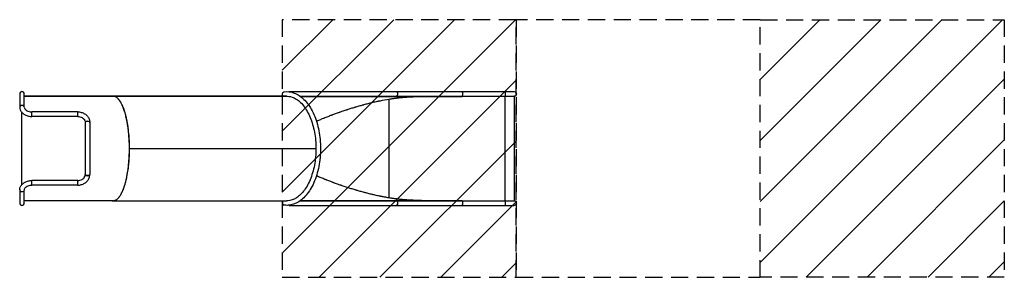
# Model space of a CAD drawing. Units: millimetres. Extents: x -3605 to 3655, y -949 to 949.
import ezdxf

# ---------------------------------------------------------------- set-up
doc = ezdxf.new("R2010")
doc.units = ezdxf.units.MM
doc.header["$LTSCALE"] = 20
doc.linetypes.add('HIDDEN', pattern=[9.525, 6.35, -3.175])
for name, color, linetype in [('2d', 230, 'Continuous'), ('CSA-ClearanceZone', 30, 'HIDDEN'), ('CSA-ClearanceZone_Hatch', 30, 'HIDDEN'), ('CSA-No-EncroachmentZone', 20, 'HIDDEN'), ('CSA-No-EncroachmentZone_Hatch', 20, 'HIDDEN'), ('CSA-SafetyZone', 63, 'HIDDEN')]:
    doc.layers.add(name, color=color, linetype=linetype)

msp = doc.modelspace()

# ---------------------------------------------------------------- hatches: boundary and pattern name
at = {"layer": 'CSA-ClearanceZone_Hatch'}
h = msp.add_hatch(dxfattribs=at)
h.set_pattern_fill('ANSI31', color=256, scale=100)
h.paths.add_polyline_path([(55, 948.7), (-1668.4, 948.7), (-1668.4, -948.7), (55, -948.7)])
at = {"layer": 'CSA-No-EncroachmentZone_Hatch'}
h = msp.add_hatch(dxfattribs=at)
h.set_pattern_fill('ANSI31', color=256, scale=100)
h.paths.add_polyline_path([(3655, 948.7), (1855, 948.7), (1855, -948.7), (3655, -948.7)])

# ---------------------------------------------------------------- linework, layer by layer
at = {"layer": '2d'}
for p, q in [((-3604.6, 401.9), (-3604.6, 305.3)), ((-3570.9, 306.3), (-3570.9, 401.9)), ((-2916.4, 385), (-3570.9, 385)), ((-3570.9, 385), (-2916.5, 385)), ((-2916.5, 385), (-2916.5, 385)), ((-1634, 385), (-2916.4, 385)), ((-2916.4, 385), (-2916.4, 385)), ((-2916.1, 385), (-1633.7, 385)), ((-2916.1, 385), (-2916.1, 385)), ((-1634.2, 385), (-1634.2, 385)), ((-1617.9, 418.7), (41.3, 418.7)), ((-1536.3, 385), (41.3, 385)), ((-1533.6, 383), (-342.1, 383)), ((-883.5, 363.6), (-883.5, -363.6)), ((-828.5, 383), (-828.5, 385)), ((-342.1, 383), (-342.1, 385)), ((-27, 385), (-27, -385)), ((41.3, 385), (41.3, -385)), ((-3587.9, -265.3), (-3587.9, 264.8)), ((-3515.2, 236.2), (-3515.2, 269.9)), ((-3514.7, 236.2), (-3514.7, 269.9)), ((-3177.2, 269.9), (-3514.7, 269.9)), ((-3177.2, 236.2), (-3514.7, 236.2)), ((-3177.2, 236.2), (-3177.2, 269.9)), ((-3121.6, 191.3), (-3121.6, -191.3)), ((-3087.9, 191.6), (-3087.9, -191.6)), ((-2794.8, 0), (-1420.6, 0)), ((-3514.8, -269.9), (-3514.8, -236.2)), ((-3514.7, -269.9), (-3514.7, -236.2)), ((-3177.2, -236.2), (-3514.7, -236.2)), ((-3177.2, -269.9), (-3514.7, -269.9)), ((-3177.2, -269.9), (-3177.2, -236.2)), ((-3604.8, -305.3), (-3604.8, -401.9)), ((-3571, -401.9), (-3571, -308.2)), ((-2916.5, -385), (-3571, -385)), ((-2916.4, -385), (-1634.3, -385)), ((-1617.9, -418.7), (41.3, -418.7)), ((-1536.3, -385), (41.3, -385)), ((-1533.6, -383), (-342.1, -383)), ((-828.5, -383), (-828.5, -385)), ((-342.1, -383), (-342.1, -385))]:
    msp.add_line(p, q, dxfattribs=at)
for centre, start, end in [((-3587.8, 401.9), 0, 180), ((-3587.9, -401.9), 180, 0)]:
    msp.add_arc(centre, 16.8, start, end, dxfattribs=at)
at = {"layer": '2d', "extrusion": (0, 0, -1)}
for centre in [(-41.3, 401.9), (-41.3, -401.9)]:
    msp.add_arc(centre, 16.9, 90, 270, dxfattribs=at)
for centre, major_axis, ratio, start_param, end_param in [((-1654.3, 400.3), (-2.5, 16.7), 0.816035, 3.686324, 6.283185), ((-1634.2, 0), (0, 385), 0.573576, -0.000294, 0), ((-1617.9, 401.9), (0, 16.8), 0.573576, -0.274099, 0.404307), ((-828.5, 401.9), (0, 16.8), 0.573576, 0, 3.141593), ((-342.1, 401.9), (0, 16.8), 0.087156, 0, 3.141593), ((-27.2, 401.9), (0, 16.8), 0.087156, 0, 3.141593), ((-3104.7, -191.3), (-16.8, 0), 0.496974, 3.141593, 6.283185), ((-1617.9, -401.9), (0, 16.9), 0.573576, 2.737282, 3.415694), ((-828.5, -401.9), (0, 16.9), 0.573576, 0, 3.141593), ((-342.1, -401.9), (0, 16.9), 0.087156, 0, 3.141593), ((-27.2, -401.9), (0, 16.9), 0.087156, 0, 3.141593)]:
    msp.add_ellipse(centre, major_axis=major_axis, ratio=ratio, start_param=start_param, end_param=end_param, dxfattribs=at)
at = {"layer": '2d'}
for centre, major_axis, ratio, start_param, end_param in [((-3587.7, 305.1), (16.8, 0), 0.697373, 0, 3.141593), ((-3104.7, 191.9), (16.8, 0), 0.536184, 0, 3.174073), ((-3104.7, 191.3), (16.8, 0), 0.496974, 0, 3.141593), ((-3104.7, 191.9), (-16.9, 0), 0.536184, 3.109112, 3.132409), ((-3104.7, -191.9), (16.8, 0), 0.536184, 3.109112, 6.283185), ((-3104.7, -191.9), (-16.9, 0), 0.536184, 3.150776, 3.174073), ((-3587.3, -305.1), (16.8, 0), 0.697484, 3.141593, 6.283185), ((-1654.3, -400.3), (2.5, 16.7), 0.816035, 0.544736, 3.141593)]:
    msp.add_ellipse(centre, major_axis=major_axis, ratio=ratio, start_param=start_param, end_param=end_param, dxfattribs=at)
for points in [[(-2916.4, 385), (-2916.5, 385), (-2916.5, 385), (-2916.6, 385)], [(-2916.1, 385), (-2916.1, 385), (-2916.1, 385), (-2916.1, 385)], [(-1634.2, 385), (-1634.2, 385), (-1634.2, 385), (-1634.2, 385)], [(-3515.2, 262.9), (-3515, 262.9), (-3514.9, 262.9), (-3514.7, 262.9)], [(-3514.7, 261.5), (-3514.9, 261.5), (-3515, 261.5), (-3515.2, 261.5)], [(-3087.9, 191.9), (-3087.9, 191.8), (-3087.9, 191.7), (-3087.9, 191.6)], [(-3087.9, -191.6), (-3087.9, -191.7), (-3087.9, -191.8), (-3087.9, -191.9)], [(-3514.8, -261.5), (-3514.8, -261.5), (-3514.8, -261.5), (-3514.7, -261.5)], [(-3514.7, -262.9), (-3514.8, -262.9), (-3514.8, -262.9), (-3514.8, -262.9)]]:
    msp.add_open_spline(points, degree=3, dxfattribs=at)
for points, knots in [([(-2794.8, 0), (-2794.8, 0.1), (-2794.8, 0.3), (-2794.8, 2.9), (-2794.8, 5.4), (-2794.8, 12.8), (-2794.9, 17.7), (-2795.1, 32.5), (-2795.4, 42.4), (-2796.1, 57.2), (-2796.3, 62.1), (-2796.9, 71.8), (-2797.2, 76.7), (-2798.8, 101), (-2800.7, 120.3), (-2803.6, 143.9), (-2804.2, 148.6), (-2805.4, 157.9), (-2806.1, 162.6), (-2808.2, 176.4), (-2809.8, 185.5), (-2812.2, 199), (-2813.1, 203.4), (-2814.4, 210), (-2814.9, 212.2), (-2815.8, 216.6), (-2816.3, 218.8), (-2818.7, 229.6), (-2820.7, 238.1), (-2825.1, 254.7), (-2827.4, 262.8), (-2830.5, 272.7), (-2831.1, 274.6), (-2832.4, 278.5), (-2833, 280.4), (-2835, 286.1), (-2836.3, 289.9), (-2839.1, 297.3), (-2840.5, 300.9), (-2843.4, 308), (-2844.9, 311.5), (-2847.2, 316.6), (-2848, 318.3), (-2849.5, 321.7), (-2850.3, 323.3), (-2852.8, 328.2), (-2854.4, 331.4), (-2857, 336), (-2857.9, 337.6), (-2859.6, 340.6), (-2860.5, 342), (-2863.3, 346.4), (-2865.1, 349.2), (-2868, 353.3), (-2869, 354.6), (-2870.5, 356.5), (-2871, 357.2), (-2872, 358.5), (-2872.5, 359.1), (-2875.1, 362.2), (-2877.2, 364.6), (-2880, 367.4), (-2880.5, 367.9), (-2881.7, 369), (-2882.2, 369.5), (-2884, 371.1), (-2885.2, 372.1), (-2887.6, 374.1), (-2888.8, 375), (-2890.7, 376.3), (-2891.4, 376.8), (-2892.4, 377.4), (-2892.7, 377.6), (-2893.3, 378), (-2893.7, 378.2), (-2896.7, 380), (-2899.7, 381.5), (-2903.4, 382.8), (-2903.8, 382.9), (-2904.4, 383.1), (-2904.6, 383.2), (-2905, 383.3), (-2905.2, 383.4), (-2906.3, 383.7), (-2907.2, 383.9), (-2908.7, 384.2), (-2909.2, 384.3), (-2909.8, 384.4), (-2909.9, 384.5), (-2910.2, 384.5), (-2910.3, 384.5), (-2910.7, 384.6), (-2911, 384.6), (-2912.6, 384.8), (-2914.2, 385), (-2916.1, 385)], [0.7380636, 0.7380636, 0.7380636, 0.7380636, 0.7382812, 0.7382812, 0.7421875, 0.7421875, 0.75, 0.75, 0.765625, 0.765625, 0.7734375, 0.7734375, 0.78125, 0.78125, 0.8125, 0.8125, 0.8203125, 0.8203125, 0.828125, 0.828125, 0.84375, 0.84375, 0.8515625, 0.8515625, 0.8554688, 0.8554688, 0.859375, 0.859375, 0.875, 0.875, 0.890625, 0.890625, 0.8945312, 0.8945312, 0.8984375, 0.8984375, 0.90625, 0.90625, 0.9140625, 0.9140625, 0.921875, 0.921875, 0.9257812, 0.9257812, 0.9296875, 0.9296875, 0.9375, 0.9375, 0.9414062, 0.9414062, 0.9453125, 0.9453125, 0.953125, 0.953125, 0.9570312, 0.9570312, 0.9589844, 0.9589844, 0.9609375, 0.9609375, 0.96875, 0.96875, 0.9707031, 0.9707031, 0.9726562, 0.9726562, 0.9765625, 0.9765625, 0.9804688, 0.9804688, 0.9824219, 0.9824219, 0.9833984, 0.9833984, 0.984375, 0.984375, 0.9921875, 0.9921875, 0.9931641, 0.9931641, 0.9936523, 0.9936523, 0.9941406, 0.9941406, 0.9960938, 0.9960938, 0.9970703, 0.9970703, 0.9973145, 0.9973145, 0.9975586, 0.9975586, 0.9980469, 0.9980469, 1, 1, 1, 1]), ([(-1656.9, 417), (-1631.2, 420.9), (-1605.1, 418), (-1554.7, 399.3), (-1530.6, 383.2), (-1485.7, 338.8), (-1465.2, 310), (-1430.4, 242.6), (-1416.3, 204), (-1395.9, 121.4), (-1389.7, 77.4), (-1385.6, -11.7), (-1387.8, -56.7), (-1400.2, -143.4), (-1410.5, -185), (-1438.5, -261), (-1456.1, -295.2), (-1497.4, -352.6), (-1521.1, -375.9), (-1571.6, -407.8), (-1598.5, -416.9), (-1636.1, -419.1), (-1646.5, -418.6), (-1656.9, -417)], [4.625123, 4.625123, 4.625123, 4.625123, 4.923001, 4.923001, 5.227743, 5.227743, 5.550566, 5.550566, 5.877516, 5.877516, 6.203419, 6.203419, 6.528554, 6.528554, 6.853961, 6.853961, 7.180502, 7.180502, 7.506744, 7.506744, 7.821058, 7.821058, 7.941248, 7.941248, 7.941248, 7.941248]), ([(-1634, 385), (-1616.5, 385), (-1599, 381), (-1559.7, 362.6), (-1538, 345.5), (-1499.4, 300.1), (-1482.3, 272.4), (-1453.8, 208.8), (-1442.3, 172.8), (-1426.2, 96.1), (-1421.6, 55.3), (-1419.9, -26.8), (-1422.8, -68.2), (-1435.7, -147.1), (-1445.7, -184.7), (-1471.8, -252), (-1487.7, -281.8), (-1523.5, -330.7), (-1543.3, -349.9), (-1585.1, -376.6), (-1606.9, -383.8), (-1630.4, -385), (-1632.2, -385), (-1634, -385)], [4.713688, 4.713688, 4.713688, 4.713688, 4.974003, 4.974003, 5.306087, 5.306087, 5.619848, 5.619848, 5.932617, 5.932617, 6.246738, 6.246738, 6.561505, 6.561505, 6.875863, 6.875863, 7.188932, 7.188932, 7.501812, 7.501812, 7.825921, 7.825921, 7.852997, 7.852997, 7.852997, 7.852997]), ([(-1417.1, 201.6), (-1415.8, 202.2), (-1413.4, 203.2), (-1410.4, 204.5), (-1408.5, 205.2), (-1407.6, 205.6), (-1407.1, 205.8), (-1406.9, 205.9), (-1406.8, 206), (-1406.7, 206), (-1406.7, 206), (-1406.7, 206), (-1406.7, 206), (-1397, 210.1), (-1387.7, 213.9), (-1374, 219.5), (-1369.6, 221.3), (-1362.9, 224), (-1359.6, 225.3), (-1355.9, 226.8), (-1354, 227.5), (-1353, 227.9), (-1352.6, 228.1), (-1352.3, 228.2), (-1352.2, 228.2), (-1352.2, 228.2), (-1352.1, 228.3), (-1352.1, 228.3), (-1342.5, 232.1), (-1333.1, 235.7), (-1319.3, 241), (-1314.7, 242.8), (-1307.9, 245.4), (-1304.5, 246.6), (-1300.6, 248.1), (-1298.7, 248.8), (-1297.7, 249.2), (-1297.2, 249.4), (-1297, 249.5), (-1296.8, 249.5), (-1296.8, 249.5), (-1296.7, 249.6), (-1296.7, 249.6), (-1287.1, 253.2), (-1277.6, 256.6), (-1263.5, 261.7), (-1258.9, 263.4), (-1251.9, 265.8), (-1248.5, 267.1), (-1244.4, 268.5), (-1242.4, 269.2), (-1241.4, 269.5), (-1240.9, 269.7), (-1240.7, 269.8), (-1240.6, 269.8), (-1240.5, 269.8), (-1240.5, 269.9), (-1240.5, 269.9), (-1230.7, 273.3), (-1221.1, 276.6), (-1206.8, 281.4), (-1202, 282.9), (-1195, 285.3), (-1191.4, 286.4), (-1187.3, 287.8), (-1185.3, 288.4), (-1184.3, 288.8), (-1183.8, 288.9), (-1183.5, 289), (-1183.4, 289), (-1183.3, 289.1), (-1183.3, 289.1), (-1183.3, 289.1), (-1173.4, 292.3), (-1163.6, 295.4), (-1149.1, 299.9), (-1144.2, 301.4), (-1137, 303.5), (-1133.4, 304.6), (-1129.3, 305.9), (-1127.2, 306.5), (-1126.1, 306.8), (-1125.6, 307), (-1125.4, 307), (-1125.3, 307.1), (-1125.2, 307.1), (-1125.1, 307.1), (-1115.1, 310.1), (-1105.1, 313), (-1090.3, 317.1), (-1085.4, 318.5), (-1078.1, 320.5), (-1074.4, 321.5), (-1070.2, 322.7), (-1068.1, 323.2), (-1067, 323.5), (-1066.5, 323.7), (-1066.2, 323.7), (-1066.1, 323.8), (-1066, 323.8), (-1066, 323.8), (-1055.7, 326.5), (-1045.6, 329.2), (-1030.5, 332.9), (-1025.5, 334.2), (-1018.1, 336), (-1014.4, 336.9), (-1010, 337.9), (-1007.9, 338.5), (-1006.8, 338.7), (-1006.2, 338.8), (-1006, 338.9), (-1005.9, 338.9), (-1005.8, 339), (-1005.7, 339), (-995.4, 341.4), (-985.1, 343.7), (-969.9, 347.1), (-964.8, 348.2), (-957.3, 349.8), (-953.5, 350.5), (-949.1, 351.4), (-947, 351.9), (-945.9, 352.1), (-945.3, 352.2), (-945, 352.3), (-944.9, 352.3), (-944.9, 352.3), (-944.8, 352.3), (-923.9, 356.6), (-903.4, 360.3), (-883.2, 363.7)], [0.7124919, 0.7124919, 0.7124919, 0.7124919, 0.7148437, 0.7167969, 0.7177734, 0.7182617, 0.7185059, 0.7186279, 0.718689, 0.7187195, 0.7187347, 0.7187347, 0.71875, 0.71875, 0.734375, 0.734375, 0.7421875, 0.7421875, 0.7460937, 0.7480469, 0.7490234, 0.7495117, 0.7497559, 0.7498779, 0.749939, 0.7499695, 0.7499695, 0.75, 0.75, 0.765625, 0.765625, 0.7734375, 0.7734375, 0.7773437, 0.7792969, 0.7802734, 0.7807617, 0.7810059, 0.7811279, 0.781189, 0.7812195, 0.7812195, 0.78125, 0.78125, 0.796875, 0.796875, 0.8046875, 0.8046875, 0.8085937, 0.8105469, 0.8115234, 0.8120117, 0.8122559, 0.8123779, 0.812439, 0.8124695, 0.8124695, 0.8125, 0.8125, 0.828125, 0.828125, 0.8359375, 0.8359375, 0.8398437, 0.8417969, 0.8427734, 0.8432617, 0.8435059, 0.8436279, 0.843689, 0.8437195, 0.8437195, 0.84375, 0.84375, 0.859375, 0.859375, 0.8671875, 0.8671875, 0.8710937, 0.8730469, 0.8740234, 0.8745117, 0.8747559, 0.8748779, 0.874939, 0.874939, 0.875, 0.875, 0.890625, 0.890625, 0.8984375, 0.8984375, 0.9023437, 0.9042969, 0.9052734, 0.9057617, 0.9060059, 0.9061279, 0.906189, 0.906189, 0.90625, 0.90625, 0.921875, 0.921875, 0.9296875, 0.9296875, 0.9335937, 0.9355469, 0.9365234, 0.9370117, 0.9372559, 0.9373779, 0.937439, 0.937439, 0.9375, 0.9375, 0.953125, 0.953125, 0.9609375, 0.9609375, 0.9648437, 0.9667969, 0.9677734, 0.9682617, 0.9685059, 0.9686279, 0.968689, 0.968689, 0.96875, 0.96875, 1, 1, 1, 1]), ([(-3587.8, 316.9), (-3588.9, 316.9), (-3590, 316.9), (-3591.6, 316.6), (-3592.2, 316.6), (-3593.2, 316.3), (-3594.3, 316.1), (-3595.3, 315.7), (-3596.2, 315.4), (-3596.7, 315.2), (-3598.1, 314.5), (-3598.9, 314.1), (-3600.1, 313.2), (-3600.5, 313), (-3601.2, 312.4), (-3601.5, 312.1), (-3602.4, 311.1), (-3602.9, 310.4), (-3603.6, 309.4), (-3603.8, 309), (-3604.1, 308.3), (-3604.2, 307.9), (-3604.5, 306.8), (-3604.6, 306), (-3604.6, 304.8), (-3604.6, 304.3), (-3604.5, 303.9)], [0.03583774, 0.03583774, 0.03583774, 0.03583774, 0.03913298, 0.03913298, 0.0407806, 0.0407806, 0.04242822, 0.04407584, 0.04407584, 0.04572346, 0.04572346, 0.0490187, 0.0490187, 0.05066633, 0.05066633, 0.05231395, 0.05231395, 0.05560919, 0.05560919, 0.05725681, 0.05725681, 0.05890443, 0.05890443, 0.06219967, 0.06219967, 0.0641545, 0.0641545, 0.0641545, 0.0641545]), ([(-3604.5, 305.1), (-3604.5, 298.1), (-3603.2, 291.2), (-3597.9, 277.9), (-3594, 271.6), (-3583.7, 260), (-3577.2, 254.8), (-3562.8, 246.3), (-3554.9, 242.9), (-3538.1, 238.2), (-3529.4, 236.8), (-3518.7, 236.3), (-3517, 236.2), (-3515.2, 236.2)], [4.712389, 4.712389, 4.712389, 4.712389, 4.988443, 4.988443, 5.277778, 5.277778, 5.591937, 5.591937, 5.906096, 5.906096, 6.220256, 6.220256, 6.283185, 6.283185, 6.283185, 6.283185]), ([(-3572.4, 309.9), (-3572.5, 310.2), (-3572.7, 310.5), (-3573.2, 311.1), (-3573.5, 311.4), (-3574.4, 312.4), (-3575.1, 313), (-3576.7, 314.1), (-3577.5, 314.5), (-3578.9, 315.2), (-3579.4, 315.4), (-3580.3, 315.7), (-3580.8, 315.9), (-3582.4, 316.4), (-3583.4, 316.6), (-3585, 316.8), (-3585.6, 316.9), (-3586.7, 316.9), (-3587.2, 316.9), (-3587.8, 316.9)], [0.12181371, 0.12181371, 0.12181371, 0.12181371, 0.12313836, 0.12313836, 0.12478487, 0.12478487, 0.12807789, 0.12807789, 0.13137092, 0.13137092, 0.13301743, 0.13301743, 0.13466394, 0.13466394, 0.13795696, 0.13795696, 0.13960348, 0.13960348, 0.14124999, 0.14124999, 0.14124999, 0.14124999]), ([(-3570.8, 305.1), (-3570.8, 302.1), (-3570.2, 299.1), (-3567.4, 292.8), (-3565.2, 289.6), (-3559, 283.5), (-3555.1, 280.7), (-3546.2, 275.9), (-3541.3, 274), (-3530.5, 271.2), (-3524.8, 270.3), (-3517.7, 270), (-3516.5, 269.9), (-3515.2, 269.9)], [4.712389, 4.712389, 4.712389, 4.712389, 5.026548, 5.026548, 5.340708, 5.340708, 5.642218, 5.642218, 5.931516, 5.931516, 6.220846, 6.220846, 6.283185, 6.283185, 6.283185, 6.283185]), ([(-3177.2, 269.9), (-3168.2, 269.9), (-3159.1, 268.7), (-3141.7, 264), (-3133.4, 260.4), (-3118.3, 251.1), (-3111.5, 245.4), (-3100.2, 232.3), (-3095.6, 224.8), (-3089.6, 209.1), (-3088, 200.9), (-3087.9, 192.4), (-3087.9, 192.1), (-3087.9, 191.9)], [4.712389, 4.712389, 4.712389, 4.712389, 5.026548, 5.026548, 5.340708, 5.340708, 5.654867, 5.654867, 5.969026, 5.969026, 6.274446, 6.274446, 6.283185, 6.283185, 6.283185, 6.283185]), ([(-3177.2, 236.2), (-3171.5, 236.2), (-3165.7, 235.5), (-3154.7, 232.7), (-3149.5, 230.6), (-3140.2, 225.2), (-3136.1, 222), (-3129.3, 214.7), (-3126.6, 210.7), (-3122.9, 202.3), (-3121.9, 198), (-3121.6, 193.1), (-3121.6, 192.5), (-3121.6, 191.9)], [4.712389, 4.712389, 4.712389, 4.712389, 5.009828, 5.009828, 5.308339, 5.308339, 5.611639, 5.611639, 5.925798, 5.925798, 6.239957, 6.239957, 6.283185, 6.283185, 6.283185, 6.283185]), ([(-2928.8, -383), (-2928.7, -383), (-2928.5, -383.1), (-2928.2, -383.2), (-2928, -383.3), (-2927.5, -383.4), (-2927.2, -383.5), (-2926, -383.8), (-2925, -384), (-2923.6, -384.3), (-2923.4, -384.4), (-2923, -384.4), (-2922.8, -384.5), (-2922.6, -384.5), (-2922.5, -384.5), (-2922.4, -384.5), (-2922.3, -384.5), (-2921.6, -384.6), (-2920.9, -384.7), (-2919.3, -384.9), (-2918.4, -385), (-2917.1, -385), (-2916.8, -385), (-2916.3, -385), (-2916, -385), (-2915.2, -385), (-2914.7, -385), (-2913.3, -384.9), (-2912.5, -384.8), (-2911.5, -384.7), (-2911.2, -384.7), (-2910.8, -384.6), (-2910.7, -384.6), (-2910.4, -384.5), (-2910.3, -384.5), (-2909.1, -384.3), (-2908.1, -384.1), (-2906.7, -383.8), (-2906.3, -383.7), (-2905.6, -383.5), (-2905.4, -383.4), (-2905, -383.3), (-2904.8, -383.2), (-2903.7, -382.9), (-2902.9, -382.6), (-2900.5, -381.7), (-2899, -381.1), (-2896, -379.6), (-2894.6, -378.8), (-2890.7, -376.4), (-2888.1, -374.6), (-2884.5, -371.6), (-2883.4, -370.6), (-2881.7, -369), (-2881.1, -368.4), (-2880, -367.3), (-2879.4, -366.8), (-2876.7, -364), (-2874.6, -361.6), (-2871.5, -357.8), (-2870.5, -356.6), (-2868.5, -353.9), (-2867.5, -352.6), (-2864.7, -348.5), (-2862.8, -345.7), (-2860.1, -341.3), (-2859.2, -339.8), (-2857.5, -336.8), (-2856.6, -335.3), (-2854, -330.6), (-2852.4, -327.4), (-2850, -322.5), (-2849.2, -320.9), (-2847.6, -317.5), (-2846.8, -315.9), (-2844.5, -310.7), (-2843.1, -307.2), (-2840.9, -301.9), (-2840.2, -300.1), (-2838.8, -296.4), (-2838.1, -294.6), (-2836, -289), (-2834.7, -285.3), (-2832.1, -277.6), (-2830.8, -273.8), (-2828.4, -265.9), (-2827.2, -261.9), (-2823.7, -249.7), (-2821.6, -241.4), (-2818.5, -228.6), (-2817.5, -224.3), (-2816.1, -217.9), (-2815.6, -215.7), (-2814.7, -211.3), (-2814.3, -209.1), (-2810.3, -189.3), (-2807.2, -171), (-2804, -147.7), (-2803.4, -143), (-2802.3, -133.6), (-2801.8, -128.8), (-2800.2, -114.5), (-2799.3, -104.9), (-2798.1, -90.4), (-2797.8, -85.6), (-2797.1, -75.8), (-2796.8, -71), (-2796, -56.3), (-2795.6, -46.5), (-2795, -26.7), (-2794.8, -16.9), (-2794.8, -4.7), (-2794.8, -2.3), (-2794.8, 0)], [0.4694737, 0.4694737, 0.4694737, 0.4694737, 0.4697266, 0.4697266, 0.4702148, 0.4702148, 0.4707031, 0.4707031, 0.4726562, 0.4726562, 0.4731445, 0.4731445, 0.4733887, 0.4733887, 0.4735107, 0.4735107, 0.4736328, 0.4736328, 0.4746094, 0.4746094, 0.4755859, 0.4755859, 0.4758301, 0.4758301, 0.4760742, 0.4760742, 0.4765625, 0.4765625, 0.4775391, 0.4775391, 0.4780273, 0.4780273, 0.4782715, 0.4782715, 0.4785156, 0.4785156, 0.4804688, 0.4804688, 0.4814453, 0.4814453, 0.4819336, 0.4819336, 0.4824219, 0.4824219, 0.484375, 0.484375, 0.4882812, 0.4882812, 0.4921875, 0.4921875, 0.5, 0.5, 0.5039062, 0.5039062, 0.5058594, 0.5058594, 0.5078125, 0.5078125, 0.515625, 0.515625, 0.5195312, 0.5195312, 0.5234375, 0.5234375, 0.53125, 0.53125, 0.5351562, 0.5351562, 0.5390625, 0.5390625, 0.546875, 0.546875, 0.5507812, 0.5507812, 0.5546875, 0.5546875, 0.5625, 0.5625, 0.5664062, 0.5664062, 0.5703125, 0.5703125, 0.578125, 0.578125, 0.5859375, 0.5859375, 0.59375, 0.59375, 0.609375, 0.609375, 0.6171875, 0.6171875, 0.6210938, 0.6210938, 0.625, 0.625, 0.65625, 0.65625, 0.6640625, 0.6640625, 0.671875, 0.671875, 0.6875, 0.6875, 0.6953125, 0.6953125, 0.703125, 0.703125, 0.71875, 0.71875, 0.734375, 0.734375, 0.7380636, 0.7380636, 0.7380636, 0.7380636]), ([(-3177.2, -269.9), (-3168.2, -269.9), (-3159.1, -268.7), (-3141.7, -264), (-3133.4, -260.4), (-3118.3, -251.1), (-3111.5, -245.4), (-3100.2, -232.3), (-3095.6, -224.8), (-3089.6, -209.1), (-3088, -200.9), (-3087.9, -192.4), (-3087.9, -192.1), (-3087.9, -191.9)], [4.712389, 4.712389, 4.712389, 4.712389, 5.026548, 5.026548, 5.340708, 5.340708, 5.654867, 5.654867, 5.969026, 5.969026, 6.274446, 6.274446, 6.283185, 6.283185, 6.283185, 6.283185]), ([(-3177.2, -236.2), (-3171.5, -236.2), (-3165.7, -235.5), (-3154.7, -232.7), (-3149.5, -230.6), (-3140.2, -225.2), (-3136.1, -222), (-3129.3, -214.7), (-3126.6, -210.7), (-3122.9, -202.3), (-3121.9, -198), (-3121.6, -193.1), (-3121.6, -192.5), (-3121.6, -191.9)], [4.712389, 4.712389, 4.712389, 4.712389, 5.009828, 5.009828, 5.308339, 5.308339, 5.611639, 5.611639, 5.925798, 5.925798, 6.239957, 6.239957, 6.283185, 6.283185, 6.283185, 6.283185]), ([(-883.2, -363.7), (-893.3, -362), (-903.5, -360.2), (-919, -357.4), (-924.2, -356.4), (-932, -354.9), (-935.9, -354.1), (-940.5, -353.2), (-942.8, -352.7), (-943.9, -352.5), (-944.5, -352.4), (-944.8, -352.3), (-944.9, -352.3), (-945, -352.3), (-945, -352.3), (-955.1, -350.3), (-965.1, -348.1), (-980.4, -344.8), (-985.4, -343.6), (-993.1, -341.9), (-997, -341), (-1001.5, -340), (-1003.7, -339.4), (-1004.9, -339.2), (-1005.4, -339), (-1005.7, -339), (-1005.8, -338.9), (-1005.9, -338.9), (-1006, -338.9), (-1015.8, -336.6), (-1025.7, -334.2), (-1040.7, -330.4), (-1045.8, -329.1), (-1053.3, -327.1), (-1057.1, -326.1), (-1061.6, -325), (-1063.8, -324.4), (-1064.9, -324.1), (-1065.4, -323.9), (-1065.7, -323.9), (-1065.8, -323.8), (-1065.9, -323.8), (-1066, -323.8), (-1075.7, -321.2), (-1085.5, -318.5), (-1100.3, -314.3), (-1105.2, -312.9), (-1112.7, -310.8), (-1116.4, -309.7), (-1120.8, -308.4), (-1123, -307.7), (-1124.1, -307.4), (-1124.6, -307.3), (-1124.9, -307.2), (-1125, -307.1), (-1125.1, -307.1), (-1125.1, -307.1), (-1134.7, -304.3), (-1144.4, -301.3), (-1159, -296.8), (-1163.9, -295.3), (-1171.2, -292.9), (-1174.9, -291.8), (-1179.2, -290.4), (-1181.4, -289.7), (-1182.5, -289.3), (-1183, -289.2), (-1183.3, -289.1), (-1183.4, -289), (-1183.5, -289), (-1183.5, -289), (-1193, -285.9), (-1202.5, -282.8), (-1216.9, -278), (-1221.7, -276.3), (-1229, -273.8), (-1232.7, -272.6), (-1236.9, -271.1), (-1239.1, -270.3), (-1240.1, -270), (-1240.7, -269.8), (-1241, -269.7), (-1241.1, -269.6), (-1241.1, -269.6), (-1241.2, -269.6), (-1241.2, -269.6), (-1250.5, -266.4), (-1259.8, -263), (-1274.1, -257.9), (-1278.8, -256.2), (-1286.1, -253.5), (-1289.7, -252.2), (-1293.9, -250.6), (-1296, -249.8), (-1297.1, -249.4), (-1297.6, -249.2), (-1297.9, -249.1), (-1298, -249.1), (-1298.1, -249.1), (-1298.1, -249), (-1298.2, -249), (-1307.2, -245.7), (-1316.4, -242.2), (-1330.5, -236.7), (-1335.2, -234.9), (-1342.4, -232.1), (-1346, -230.7), (-1350.2, -229), (-1352.3, -228.2), (-1353.4, -227.8), (-1353.9, -227.6), (-1354.2, -227.4), (-1354.3, -227.4), (-1354.4, -227.4), (-1354.4, -227.4), (-1354.4, -227.3), (-1354.4, -227.3), (-1363.1, -223.9), (-1372.1, -220.3), (-1386, -214.6), (-1390.7, -212.7), (-1397.8, -209.7), (-1401.4, -208.2), (-1405.7, -206.4), (-1407.8, -205.5), (-1408.9, -205.1), (-1409.4, -204.9), (-1409.7, -204.7), (-1409.8, -204.7), (-1409.9, -204.7), (-1409.9, -204.7), (-1410, -204.6), (-1410, -204.6), (-1412.3, -203.7), (-1414.7, -202.6), (-1417.1, -201.6)], [0, 0, 0, 0, 0.015625, 0.015625, 0.0234375, 0.0234375, 0.0273437, 0.0292969, 0.0302734, 0.0307617, 0.0310059, 0.0311279, 0.031189, 0.031189, 0.03125, 0.03125, 0.046875, 0.046875, 0.0546875, 0.0546875, 0.0585937, 0.0605469, 0.0615234, 0.0620117, 0.0622559, 0.0623779, 0.062439, 0.062439, 0.0625, 0.0625, 0.078125, 0.078125, 0.0859375, 0.0859375, 0.0898437, 0.0917969, 0.0927734, 0.0932617, 0.0935059, 0.0936279, 0.093689, 0.093689, 0.09375, 0.09375, 0.109375, 0.109375, 0.1171875, 0.1171875, 0.1210937, 0.1230469, 0.1240234, 0.1245117, 0.1247559, 0.1248779, 0.124939, 0.124939, 0.125, 0.125, 0.140625, 0.140625, 0.1484375, 0.1484375, 0.1523437, 0.1542969, 0.1552734, 0.1557617, 0.1560059, 0.1561279, 0.156189, 0.156189, 0.15625, 0.15625, 0.171875, 0.171875, 0.1796875, 0.1796875, 0.1835937, 0.1855469, 0.1865234, 0.1870117, 0.1872559, 0.1873779, 0.187439, 0.1874695, 0.1874695, 0.1875, 0.1875, 0.203125, 0.203125, 0.2109375, 0.2109375, 0.2148437, 0.2167969, 0.2177734, 0.2182617, 0.2185059, 0.2186279, 0.218689, 0.2187195, 0.2187195, 0.21875, 0.21875, 0.234375, 0.234375, 0.2421875, 0.2421875, 0.2460937, 0.2480469, 0.2490234, 0.2495117, 0.2497559, 0.2498779, 0.249939, 0.2499695, 0.2499847, 0.2499847, 0.25, 0.25, 0.265625, 0.265625, 0.2734375, 0.2734375, 0.2773437, 0.2792969, 0.2802734, 0.2807617, 0.2810059, 0.2811279, 0.281189, 0.2812195, 0.2812347, 0.2812347, 0.28125, 0.28125, 0.2855112, 0.2855112, 0.2855112, 0.2855112]), ([(-3604.1, -305.1), (-3604.1, -298.1), (-3602.8, -291.2), (-3597.5, -277.9), (-3593.5, -271.6), (-3583.3, -260), (-3576.8, -254.8), (-3562.4, -246.3), (-3554.4, -242.9), (-3537.7, -238.2), (-3528.9, -236.8), (-3518.3, -236.3), (-3516.5, -236.2), (-3514.8, -236.2)], [4.712389, 4.712389, 4.712389, 4.712389, 4.98842, 4.98842, 5.27774, 5.27774, 5.591899, 5.591899, 5.906058, 5.906058, 6.220217, 6.220217, 6.283185, 6.283185, 6.283185, 6.283185]), ([(-3570.4, -305.1), (-3570.4, -302.1), (-3569.8, -299.1), (-3567, -292.8), (-3564.7, -289.6), (-3558.6, -283.5), (-3554.7, -280.7), (-3545.8, -275.9), (-3540.8, -274), (-3530.1, -271.2), (-3524.4, -270.3), (-3517.3, -270), (-3516, -269.9), (-3514.8, -269.9)], [4.712389, 4.712389, 4.712389, 4.712389, 5.026548, 5.026548, 5.340708, 5.340708, 5.642196, 5.642196, 5.931483, 5.931483, 6.220807, 6.220807, 6.283185, 6.283185, 6.283185, 6.283185]), ([(-3604, -301.8), (-3604.2, -302.2), (-3604.3, -302.6), (-3604.6, -303.7), (-3604.8, -304.5), (-3604.8, -305.6), (-3604.7, -306), (-3604.6, -306.8), (-3604.5, -307.1), (-3604.2, -308.3), (-3603.9, -309), (-3603.3, -310.1), (-3603, -310.4), (-3602.5, -311.1), (-3602.2, -311.4), (-3601.3, -312.4), (-3600.6, -313), (-3599, -314.1), (-3598.2, -314.5), (-3596.8, -315.2), (-3596.3, -315.4), (-3595.4, -315.7), (-3594.9, -315.9), (-3593.3, -316.4), (-3592.3, -316.6), (-3590.7, -316.8), (-3590.1, -316.9), (-3589, -316.9), (-3588.4, -316.9), (-3587.9, -316.9)], [0.10997091, 0.10997091, 0.10997091, 0.10997091, 0.11161278, 0.11161278, 0.1149058, 0.1149058, 0.11655231, 0.11655231, 0.11819882, 0.11819882, 0.12149185, 0.12149185, 0.12313836, 0.12313836, 0.12478487, 0.12478487, 0.12807789, 0.12807789, 0.13137092, 0.13137092, 0.13301743, 0.13301743, 0.13466394, 0.13466394, 0.13795696, 0.13795696, 0.13960348, 0.13960348, 0.14124999, 0.14124999, 0.14124999, 0.14124999]), ([(-3587.9, -316.9), (-3586.8, -316.9), (-3585.7, -316.9), (-3584.1, -316.6), (-3583.5, -316.6), (-3582.7, -316.4), (-3582.5, -316.3), (-3582.2, -316.3)], [0.035837735, 0.035837735, 0.035837735, 0.035837735, 0.039132977, 0.039132977, 0.040780599, 0.040780599, 0.041618374, 0.041618374, 0.041618374, 0.041618374])]:
    msp.add_open_spline(points, degree=3, knots=knots, dxfattribs=at)
for points, weights in [([(-2795.8, 0), (-2795.8, 171.9), (-2827.4, 315.3), (-2880.9, 367.9)], [1, 0.844140868864, 0.813082282965, 0.906824242306]), ([(-883.2, 363.7), (-805.5, 376.5), (-724.7, 383), (-642.9, 383)], [1, 0.991532049606, 0.991532049606, 1]), ([(-2880.9, -367.9), (-2822, -309.9), (-2795.8, -152), (-2795.8, 0)], [0.5113623197, 0.554036419326, 0.716915646093, 1]), ([(-642.9, -383), (-724.7, -383), (-805.5, -376.5), (-883.2, -363.7)], [1, 0.991532049606, 0.991532049606, 1])]:
    msp.add_rational_spline(points, weights, degree=3, dxfattribs=at)
at = {"layer": 'CSA-ClearanceZone'}
msp.add_lwpolyline([(55, 948.7), (-1668.4, 948.7), (-1668.4, -948.7), (55, -948.7)], close=True, dxfattribs=at)
at = {"layer": 'CSA-No-EncroachmentZone'}
msp.add_lwpolyline([(1855, -948.7), (1855, 948.7), (3655, 948.7), (3655, -948.7)], close=True, dxfattribs=at)
at = {"layer": 'CSA-SafetyZone'}
msp.add_lwpolyline([(55, -948.7), (1855, -948.7), (1855, 948.7), (55, 948.7)], close=True, dxfattribs=at)

doc.saveas('drawing.dxf')
